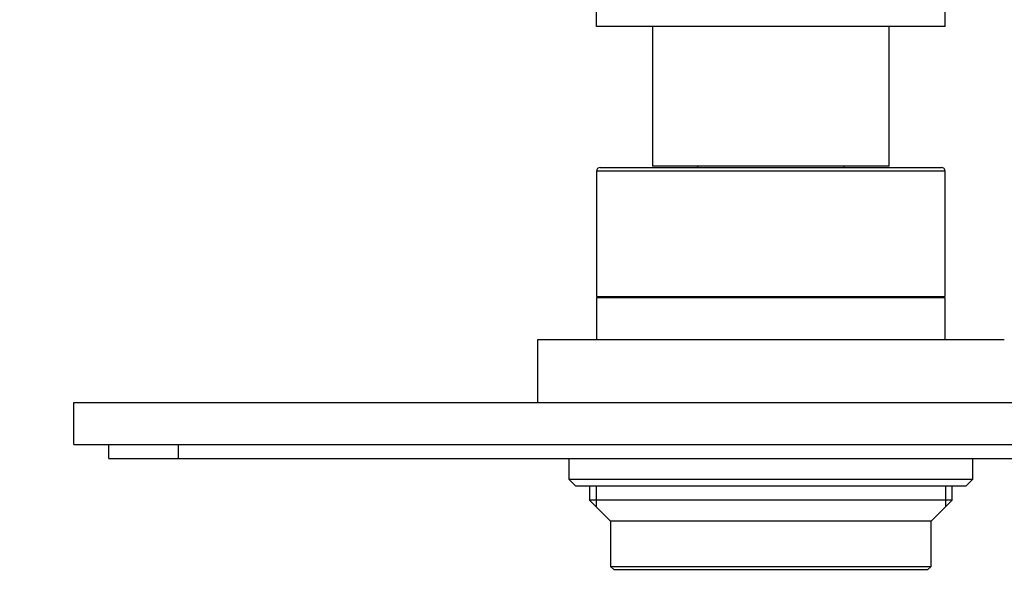
# Model space of a CAD drawing. Units: millimetres. Extents: x 0 to 779, y 0 to 1164.
# Drawn here: x 302 to 443, y 1002 to 1083 of the extents above; entities that cross this region are included whole.
import ezdxf
from ezdxf import colors
from ezdxf.entities.mleader import LeaderData, LeaderLine
from ezdxf.math import Vec2, Vec3

# ---------------------------------------------------------------- set-up
doc = ezdxf.new("R2010")
doc.units = ezdxf.units.MM
doc.layers.add('DV2_Défaut', color=7, linetype='Continuous')
doc.layers.add('Défaut', color=7, linetype='Continuous')

# ---------------------------------------------------------------- blocks, each defined once
blk = doc.blocks.new('_DOT')
at = {"color": 0}
blk.add_line((0, 0), (-1, 0), dxfattribs=at)
at = {"color": 0, "const_width": 0.333}
blk.add_lwpolyline([(-0.1665, 0, 1), (0.1665, 0, 1)], format="xyb", close=True, dxfattribs=at)
blk = doc.blocks.new('SE1')
at = {"layer": 'DV2_Défaut', "color": 7, "linetype": 'Continuous'}
for p, q in [((384.64, 1082.39), (384.64, 1101.39)), ((434.64, 1082.39), (434.64, 1101.39)), ((434.64, 1082.39), (384.64, 1082.39)), ((392.64, 1082.39), (392.64, 1062.39)), ((426.64, 1062.39), (426.64, 1082.39)), ((434.64, 1061.69), (384.64, 1061.69)), ((384.64, 1061.69), (384.64, 1043.69)), ((385.14, 1062.19), (434.14, 1062.19)), ((426.64, 1062.39), (392.64, 1062.39)), ((399.14, 1062.39), (399.14, 1062.19)), ((420.14, 1062.19), (420.14, 1062.39)), ((434.64, 1043.69), (434.64, 1061.69)), ((384.64, 1043.69), (434.64, 1043.69)), ((434.64, 1043.49), (384.64, 1043.49)), ((384.64, 1043.49), (384.64, 1037.49)), ((386.64, 1043.69), (386.64, 1043.49)), ((432.64, 1043.49), (432.64, 1043.69)), ((434.64, 1037.49), (434.64, 1043.49)), ((443.14, 1037.49), (376.14, 1037.49)), ((376.14, 1037.49), (376.14, 1028.49)), ((309.64, 1028.49), (509.64, 1028.49)), ((309.64, 1022.49), (309.64, 1028.49)), ((367.14, 1028.51), (369.14, 1028.51)), ((367.14, 1028.51), (367.14, 1028.49)), ((369.14, 1028.51), (370.14, 1028.51)), ((369.14, 1028.51), (369.14, 1028.49)), ((370.14, 1028.51), (372.14, 1028.51)), ((370.14, 1028.51), (370.14, 1028.49)), ((372.14, 1028.51), (372.14, 1028.49)), ((372.14, 1028.51), (372.29, 1028.51)), ((372.29, 1028.51), (372.29, 1028.49)), ((372.29, 1028.51), (376.14, 1028.51)), ((309.64, 1022.49), (509.64, 1022.49)), ((314.64, 1020.49), (314.64, 1022.49)), ((324.64, 1020.49), (324.64, 1022.49)), ((314.64, 1020.49), (324.64, 1020.49)), ((324.64, 1020.49), (494.64, 1020.49)), ((380.64, 1020.49), (380.64, 1017.49)), ((438.64, 1017.49), (438.64, 1020.49)), ((380.64, 1017.49), (438.64, 1017.49)), ((380.64, 1017.49), (381.64, 1016.49)), ((437.64, 1016.49), (438.64, 1017.49)), ((437.64, 1016.49), (381.64, 1016.49)), ((383.64, 1016.49), (383.64, 1014.49)), ((384.56, 1016.49), (384.56, 1013.57)), ((434.72, 1016.49), (434.72, 1013.57)), ((435.64, 1014.49), (435.64, 1016.49)), ((435.64, 1014.49), (383.64, 1014.49)), ((383.64, 1014.49), (386.64, 1011.49)), ((432.64, 1011.49), (435.64, 1014.49)), ((432.64, 1011.49), (386.64, 1011.49)), ((386.64, 1011.49), (386.64, 1004.99)), ((432.64, 1004.99), (432.64, 1011.49)), ((386.64, 1004.99), (432.64, 1004.99)), ((386.64, 1004.99), (387.14, 1004.49)), ((432.14, 1004.49), (432.64, 1004.99)), ((432.14, 1004.49), (387.14, 1004.49))]:
    blk.add_line(p, q, dxfattribs=at)
for centre, start, end in [((385.14, 1061.69), 90, 180), ((434.14, 1061.69), 0, 90)]:
    blk.add_arc(centre, 0.5, start, end, dxfattribs=at)

msp = doc.modelspace()

# ---------------------------------------------------------------- block references
at = {"layer": 'Défaut'}
msp.add_blockref('SE1', (0, 0), dxfattribs=at)

# ---------------------------------------------------------------- leaders
at = {"layer": 'Défaut', "color": 7, "linetype": 'Continuous'}
ml = msp.add_multileader_mtext('Standard', dxfattribs=at)
ml.set_content('{\\pxsm0.9;\\fSolid Edge ISO|b1||i0||c0|p34;\\W1.;04/12/2017\\P}', color=256)
ml.set_leader_properties()
ml.set_arrow_properties(name='DOT')
ml.build(insert=Vec2(0, 0))
ml.multileader.update_dxf_attribs({"leader_type": 0, "dogleg_length": 0, "arrow_head_size": 12})
ctx = ml.context
ctx.base_point, ctx.char_height, ctx.arrow_head_size, ctx.landing_gap_size = Vec3(656.6, 1156.97), 12, 12, 4.2
notes = []
notes.append((ctx, [(0, (0, 0, 0), (0, 0), (1, 0), 1, [])]))
ctx.mtext.insert = Vec3(658.6, 1163.09)
for ctx, leaders in notes:
    for number, flags, end, landing, length, lines in leaders:
        leader = LeaderData()
        leader.index, (leader.has_last_leader_line, leader.has_dogleg_vector, leader.attachment_direction) = number, flags
        leader.last_leader_point, leader.dogleg_vector, leader.dogleg_length = Vec3(end), Vec3(landing), length
        for number, points, colour, breaks in lines:
            line = LeaderLine()
            line.index, line.vertices, line.color, line.breaks = number, Vec3.list(points), colors.encode_raw_color(colour), breaks
            leader.lines.append(line)
        ctx.leaders.append(leader)

doc.saveas('drawing.dxf')
